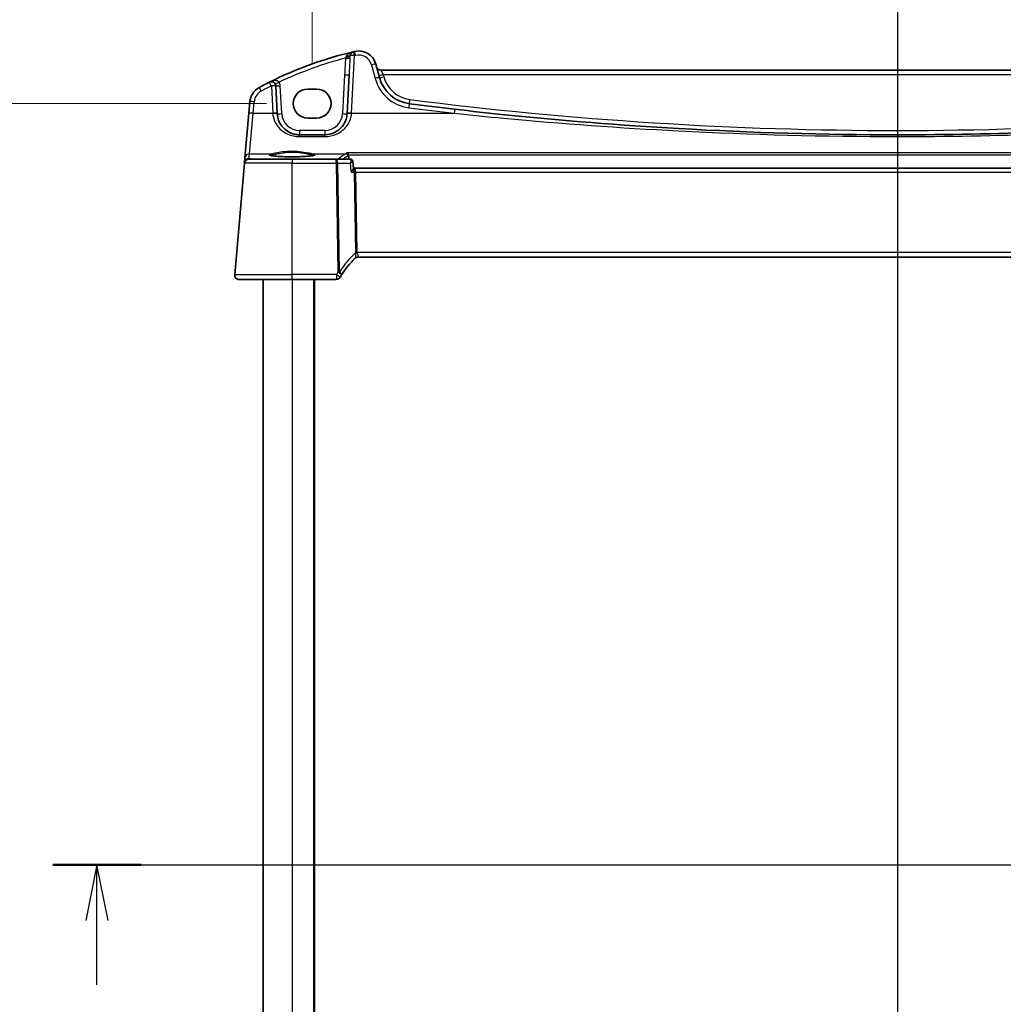
# Model space of a CAD drawing. Units: millimetres. Extents: x 175 to 9268, y 19 to 1424.
# Drawn here: x 2799 to 3020, y 940 to 1162 of the extents above; entities that cross this region are included whole.
import ezdxf

# ---------------------------------------------------------------- set-up
doc = ezdxf.new("R2010")
doc.units = ezdxf.units.MM
doc.header["$LTSCALE"] = 5
for name, color, linetype, lineweight in [('Dimension (ISO)', 7, 'Continuous', 18), ('Section Line (ISO)', 7, 'Continuous', 25), ('Visible (ISO)', 7, 'Continuous', 35), ('Visible Narrow (ISO)', 7, 'Continuous', 25)]:
    doc.layers.add(name, color=color, linetype=linetype, lineweight=lineweight)
doc.styles.add('Note Text (TK)', font='MS PGothic.ttf')
doc.dimstyles.new('Default - Method 1b (TK)', dxfattribs={"dimscale": 4, "dimtxt": 2.5, "dimasz": 2.5, "dimexe": 1, "dimexo": 1.5, "dimgap": 1, "dimtad": 1, "dimtoh": 1, "dimrnd": 1e-08, "dimdsep": 46, "dimtxsty": 'Note Text (TK)', "dimcen": 0.09, "dimdle": 5, "dimclrd": 100, "dimclre": 100, "dimclrt": 7, "dimadec": 1, "dimazin": 1, "dimtfac": 1, "dimtmove": 0, "dimatfit": 3, "dimfxl": 0, "dimtolj": 1, "dimlwd": -1, "dimlwe": -1, "dimarcsym": 0})

# ---------------------------------------------------------------- blocks, each defined once
blk = doc.blocks.new('*D98')
at = {"layer": 'Defpoints', "color": 0, "transparency": 16777216}
for p in [(2764.53, 1142.74), (2860.01, 1142.74), (2860.01, 800.73)]:
    blk.add_point(p, dxfattribs=at)
at = {"layer": 'Dimension (ISO)', "color": 100, "transparency": 16777216}
for p, q in [((2854.01, 1142.74), (2760.53, 1142.74)), ((2764.53, 810.73), (2764.53, 1132.74)), ((2854.01, 800.73), (2760.53, 800.73))]:
    blk.add_line(p, q, dxfattribs=at)
for points in [[(2762.86, 1132.74), (2766.2, 1132.74), (2764.53, 1142.74)], [(2762.86, 810.73), (2766.2, 810.73), (2764.53, 800.73)]]:
    blk.add_solid(points, dxfattribs=at)
at = {"layer": 'Dimension (ISO)', "color": 7, "transparency": 16777216, "insert": (2755.53, 971.73), "char_height": 10, "attachment_point": 5, "rotation": 90, "style": 'Note Text (TK)'}
blk.add_mtext('\\A1;342', dxfattribs=at)
blk = doc.blocks.new('*D100')
at = {"layer": 'Defpoints', "color": 0, "transparency": 16777216}
for p in [(3127.27, 1205.99), (2864.27, 1145.99), (3127.27, 1145.99)]:
    blk.add_point(p, dxfattribs=at)
at = {"layer": 'Dimension (ISO)', "color": 100, "transparency": 16777216}
for p, q in [((2864.27, 1151.99), (2864.27, 1209.99)), ((3127.27, 1151.99), (3127.27, 1209.99)), ((2874.27, 1205.99), (3117.27, 1205.99))]:
    blk.add_line(p, q, dxfattribs=at)
for points in [[(2874.27, 1207.66), (2874.27, 1204.33), (2864.27, 1205.99)], [(3117.27, 1207.66), (3117.27, 1204.33), (3127.27, 1205.99)]]:
    blk.add_solid(points, dxfattribs=at)
at = {"layer": 'Dimension (ISO)', "color": 7, "transparency": 16777216, "insert": (2995.77, 1214.99), "char_height": 10, "attachment_point": 5, "style": 'Note Text (TK)'}
blk.add_mtext('\\A1;263', dxfattribs=at)

msp = doc.modelspace()

# ---------------------------------------------------------------- linework, layer by layer
at = {"layer": 'Section Line (ISO)', "linetype": 'Continuous'}
for p, q in [((2995.7734, 1197.1875), (2995.7734, 744.0919)), ((2805.9852, 971.7317), (3184.006, 971.7317)), ((2815.9091, 971.7317), (2813.4091, 959.2317)), ((2815.9091, 959.2317), (2815.9091, 971.7317)), ((2818.4091, 959.2317), (2815.9091, 971.7317)), ((2815.9091, 944.8341), (2815.9091, 959.2317))]:
    msp.add_line(p, q, dxfattribs=at)
at = {"layer": 'Section Line (ISO)', "linetype": 'Continuous', "lineweight": 50}
msp.add_line((2805.9852, 971.7317), (2825.833, 971.7317), dxfattribs=at)
at = {"layer": 'Visible (ISO)'}
for p, q in [((2879.3887, 1148.5689), (2878.5795, 1151.5889)), ((3111.8363, 1150.2317), (2879.7105, 1150.2317)), ((2872.5605, 1149.2001), (2872.1058, 1140.5231)), ((2856.4265, 1140.5231), (2856.1028, 1146.6998)), ((2865.2734, 1145.9942), (2863.2734, 1145.9942)), ((2850.2672, 1143.1662), (2850.039, 1140.5579)), ((2850.039, 1140.5579), (2849.1642, 1130.5585)), ((2856.4293, 1140.47), (2856.4265, 1140.5231)), ((2863.2734, 1139.4771), (2865.2734, 1139.4771)), ((2872.1058, 1140.5231), (2872.103, 1140.47)), ((2867.1098, 1135.7317), (2861.4224, 1135.7317)), ((2849.1642, 1130.5585), (2849.0715, 1129.4986)), ((2850.0519, 1130.2317), (2859.7734, 1130.2317)), ((2869.6789, 1130.2317), (2859.7734, 1130.2317)), ((2872.8871, 1130.2317), (2869.6789, 1130.2317)), ((2846.8685, 1104.3189), (2849.0557, 1129.3189)), ((2849.0715, 1129.4986), (2849.0557, 1129.3189)), ((2873.4029, 1129.7616), (2873.5573, 1128.1935)), ((2873.7106, 1128.2317), (2873.5535, 1128.2317)), ((3117.8362, 1128.2317), (2873.7106, 1128.2317)), ((2874.5914, 1108.2317), (3116.9554, 1108.2317)), ((2859.7734, 1103.2317), (2847.8647, 1103.2317)), ((2853.2734, 1103.2317), (2853.2734, 840.2317)), ((2859.7734, 1103.2317), (2869.6992, 1103.2317)), ((2864.7734, 1103.2317), (2864.7734, 840.2317))]:
    msp.add_line(p, q, dxfattribs=at)
for centre, radius, start, end in [((2892.8641, 1071.6128), 85, 103.129741, 116.713062), ((2873.7829, 1153.4169), 1, 103.129741, 165.285164), ((2892.8641, 1071.6128), 85, 102.947166, 103.129741), ((2874.7158, 1150.5536), 4, 15, 102.947166), ((2879.7105, 1151.2317), 1, 195, 270), ((2887.1161, 1150.6395), 8, 195, 262.724748), ((2854.252, 1142.8176), 4, 118.469571, 175), ((2892.8641, 1071.6128), 85, 116.713062, 118.469571), ((2855.1042, 1146.6474), 1, 3, 116.713062), ((2995.7734, 2001.7591), 866.0274, 262.7247475, 263.4039746), ((2850.0519, 1129.2317), 1, 90, 175), ((2887.7724, 1093.5473), 20, 133.804057, 147.614796), ((2874.5914, 1107.2317), 1, 90, 133.926534), ((2847.8647, 1104.2317), 1, 175, 270), ((2869.6992, 1104.2217), 0.99, 270, 329.433011), ((2887.7724, 1093.5473), 20, 147.614796, 149.398539)]:
    msp.add_arc(centre, radius, start, end, dxfattribs=at)
for centre, major_axis in [((2863.2734, 1142.7357), (0, 3.2585)), ((2865.2734, 1142.7357), (0, -3.2585))]:
    msp.add_ellipse(centre, major_axis=major_axis, ratio=0.99999926, start_param=0, end_param=3.14159265, dxfattribs=at)
for points, knots in [([(3095.2525, 1141.4642), (3084.1783, 1140.1836), (3073.0824, 1139.1173), (3050.9625, 1137.4215), (3039.9379, 1136.7881), (3017.8671, 1135.9431), (3006.8205, 1135.7317), (2979.3602, 1135.7317), (2962.9498, 1136.1985), (2933.5117, 1137.8737), (2920.4708, 1138.9125), (2903.7325, 1140.6285), (2900.0121, 1141.0343), (2896.2944, 1141.4642)], [-19.96866369, -19.96866369, -19.96866369, -19.96866369, -16.62023465, -16.62023465, -13.30228325, -13.30228325, -9.98433184, -9.98433184, -5.05470264, -5.05470264, -1.12411048, -1.12411048, 0, 0, 0, 0]), ([(2861.4224, 1135.7317), (2861.0547, 1135.7317), (2860.6872, 1135.7727), (2859.8101, 1135.9686), (2859.3172, 1136.1672), (2858.3169, 1136.7601), (2857.8342, 1137.1908), (2856.8557, 1138.4754), (2856.4828, 1139.4485), (2856.4293, 1140.47)], [-0.941871742, -0.941871742, -0.941871742, -0.941871742, -0.809476933, -0.809476933, -0.614178016, -0.614178016, -0.369829586, -0.369829586, 0, 0, 0, 0]), ([(2872.103, 1140.47), (2872.0816, 1140.061), (2872.0096, 1139.6574), (2871.7048, 1138.6582), (2871.4025, 1138.0935), (2870.5524, 1137.0311), (2869.9691, 1136.5619), (2868.6329, 1135.9129), (2867.8755, 1135.7317), (2867.1098, 1135.7317)], [-0.941872354, -0.941872354, -0.941872354, -0.941872354, -0.793803562, -0.793803562, -0.556893494, -0.556893494, -0.27563511, -0.27563511, 0, 0, 0, 0]), ([(2864.789, 1131.1467), (2864.7889, 1131.1468), (2864.7826, 1131.1419), (2864.7527, 1131.1279), (2864.722, 1131.1162), (2864.6282, 1131.0879), (2864.5576, 1131.0706), (2864.3759, 1131.0342), (2864.2604, 1131.015), (2863.9901, 1130.9772), (2863.8336, 1130.9587), (2863.4859, 1130.9235), (2863.2941, 1130.907), (2862.8813, 1130.8766), (2862.6601, 1130.8628), (2862.1946, 1130.8383), (2861.9502, 1130.8276), (2861.4448, 1130.8098), (2861.1838, 1130.8027), (2860.652, 1130.7921), (2860.3812, 1130.7886), (2859.8367, 1130.7855), (2859.563, 1130.7858), (2859.0197, 1130.7903), (2858.7501, 1130.7944), (2858.2219, 1130.8064), (2857.9633, 1130.8142), (2857.4638, 1130.8332), (2857.2228, 1130.8445), (2856.765, 1130.8702), (2856.548, 1130.8846), (2856.1441, 1130.9161), (2855.9571, 1130.9333), (2855.6186, 1130.9696), (2855.4668, 1130.9888), (2855.2046, 1131.0282), (2855.0932, 1131.0485), (2854.9181, 1131.0876), (2854.8516, 1131.1068), (2854.7767, 1131.1349), (2854.7577, 1131.1465), (2854.7577, 1131.1462)], [-1.44800669, -1.44800669, -1.44800669, -1.44800669, -1.38605871, -1.38605871, -1.28889531, -1.28889531, -1.15918439, -1.15918439, -1.01153846, -1.01153846, -0.85692529, -0.85692529, -0.69970577, -0.69970577, -0.54146057, -0.54146057, -0.38280844, -0.38280844, -0.22400701, -0.22400701, -0.06516104, -0.06516104, 0.0936936, 0.0936936, 0.25254772, 0.25254772, 0.41138964, 0.41138964, 0.57017486, 0.57017486, 0.72877899, 0.72877899, 0.88689834, 0.88689834, 1.0437884, 1.0437884, 1.19743966, 1.19743966, 1.34159971, 1.34159971, 1.44800666, 1.44800666, 1.44800666, 1.44800666]), ([(2872.4318, 1131.2111), (2872.4188, 1131.2643), (2872.3992, 1131.3144), (2872.3441, 1131.4181), (2872.3061, 1131.4682), (2872.2277, 1131.5473), (2872.1875, 1131.578), (2872.1037, 1131.627), (2872.0597, 1131.6448), (2872.0148, 1131.6558), (2872.0139, 1131.656), (2872.013, 1131.6562)], [-0.0766217605, -0.0766217605, -0.0766217605, -0.0766217605, -0.0600185351, -0.0600185351, -0.0388905155, -0.0388905155, -0.0197933193, -0.0197933193, 0, 0, 0.0004132176, 0.0004132176, 0.0004132176, 0.0004132176]), ([(2873.1551, 1130.1567), (2873.1424, 1130.1644), (2873.1286, 1130.172), (2873.0989, 1130.1865), (2873.0829, 1130.1934), (2873.0487, 1130.206), (2873.0305, 1130.2117), (2872.9922, 1130.2213), (2872.972, 1130.2251), (2872.9303, 1130.2303), (2872.9088, 1130.2317), (2872.8871, 1130.2317)], [0, 0, 0, 0, 0.00110497922, 0.00110497922, 0.00220995844, 0.00220995844, 0.00331493766, 0.00331493766, 0.00441991688, 0.00441991688, 0.0055248961, 0.0055248961, 0.0055248961, 0.0055248961]), ([(2873.4029, 1129.7616), (2873.4008, 1129.7831), (2873.3972, 1129.8066), (2873.3851, 1129.8578), (2873.3766, 1129.8854), (2873.3522, 1129.9433), (2873.3364, 1129.9735), (2873.2964, 1130.0329), (2873.2722, 1130.062), (2873.2173, 1130.1145), (2873.1866, 1130.1377), (2873.1551, 1130.1567)], [-0.00867303363, -0.00867303363, -0.00867303363, -0.00867303363, -0.0069384269, -0.0069384269, -0.00520382018, -0.00520382018, -0.00346921345, -0.00346921345, -0.00173460673, -0.00173460673, 0, 0, 0, 0]), ([(2872.9969, 1127.3189), (2872.9982, 1127.3203), (2872.9994, 1127.3218), (2873.0876, 1127.4265), (2873.1694, 1127.5289), (2873.3124, 1127.7196), (2873.3751, 1127.8094), (2873.4797, 1127.9763), (2873.5209, 1128.0533), (2873.5538, 1128.1459), (2873.5593, 1128.1733), (2873.5573, 1128.1935)], [-0.166412946, -0.166412946, -0.166412946, -0.166412946, -0.165807352, -0.165807352, -0.123664808, -0.123664808, -0.08331384, -0.08331384, -0.040887549, -0.040887549, -0.017498477, -0.017498477, -0.017498477, -0.017498477]), ([(2847.212, 1103.4741), (2847.2109, 1103.475), (2847.2099, 1103.4759), (2847.2079, 1103.4777), (2847.2068, 1103.4786), (2847.2031, 1103.4819), (2847.2003, 1103.4843), (2847.1922, 1103.4916), (2847.1867, 1103.4966), (2847.1705, 1103.5118), (2847.1599, 1103.5221), (2847.1289, 1103.5539), (2847.1091, 1103.576), (2847.0654, 1103.6294), (2847.0419, 1103.6617), (2847.0029, 1103.7232), (2846.9867, 1103.7517), (2846.9566, 1103.8114), (2846.9426, 1103.8432), (2846.9094, 1103.93), (2846.8939, 1103.9852), (2846.8743, 1104.0857), (2846.8687, 1104.1312), (2846.8637, 1104.2239), (2846.8644, 1104.2719), (2846.8685, 1104.3189)], [0, 0, 0, 0, 0.000693509, 0.000693509, 0.00137734, 0.00137734, 0.002681227, 0.002681227, 0.005264132, 0.005264132, 0.010416621, 0.010416621, 0.020626751, 0.020626751, 0.03369584, 0.03369584, 0.043689265, 0.043689265, 0.053860159, 0.053860159, 0.072180862, 0.072180862, 0.087171172, 0.087171172, 0.10243984, 0.10243984, 0.10243984, 0.10243984]), ([(2870.5517, 1103.7182), (2870.5517, 1103.7182), (2870.5517, 1103.7184), (2870.552, 1103.7189), (2870.5524, 1103.7195), (2870.5534, 1103.7212), (2870.5542, 1103.7225), (2870.5559, 1103.7254), (2870.5568, 1103.727), (2870.5578, 1103.7286)], [0, 0, 0, 0, 0.00025831055, 0.00025831055, 0.00067160743, 0.00067160743, 0.00120889337, 0.00120889337, 0.00180139981, 0.00180139981, 0.00180139981, 0.00180139981])]:
    msp.add_open_spline(points, degree=3, knots=knots, dxfattribs=at)
for points, degree in [([(2872.4449, 1131.1277), (2872.4428, 1131.1559), (2872.4384, 1131.1838), (2872.4318, 1131.2111)], 3), ([(2872.4449, 1131.1277), (2872.4785, 1130.6796), (2872.512, 1130.2317)], 2)]:
    msp.add_open_spline(points, degree=degree, dxfattribs=at)
at = {"layer": 'Visible Narrow (ISO)'}
for p, q in [((2873.1044, 1140.5579), (2873.7829, 1153.5041)), ((2877.6136, 1151.4172), (2878.4228, 1148.3973)), ((2879.7105, 1150.2317), (2880.2277, 1149.2666)), ((2871.5619, 1149.2176), (2871.1044, 1140.4875)), ((2880.2277, 1149.2666), (3111.3191, 1149.2666)), ((2880.3546, 1148.7929), (2880.2277, 1149.2666)), ((2855.1042, 1146.7346), (2855.4279, 1140.5579)), ((2857.4279, 1140.4875), (2857.1014, 1146.7172)), ((2851.0352, 1140.5579), (2851.2634, 1143.1662)), ((2850.1604, 1131.4676), (2851.0352, 1140.5579)), ((2851.0352, 1140.5579), (2855.4279, 1140.5579)), ((2855.4279, 1140.5579), (2855.4306, 1140.5097)), ((2873.1016, 1140.5097), (2873.1044, 1140.5579)), ((2873.1044, 1140.5579), (2896.1795, 1140.5579)), ((2861.4224, 1136.6968), (2861.4224, 1135.7317)), ((2867.1098, 1136.6968), (2861.4224, 1136.6968)), ((2867.1098, 1136.6968), (2867.1098, 1135.7317)), ((2861.4224, 1135.3406), (2861.4224, 1135.7317)), ((2861.4224, 1135.3406), (2867.1098, 1135.3406)), ((2867.1098, 1135.3406), (2867.1098, 1135.7317)), ((2850.0677, 1130.4076), (2850.1604, 1131.4676)), ((2851.1166, 1130.2837), (2850.0677, 1130.4076)), ((2850.1604, 1131.4676), (2855.3204, 1131.4676)), ((2851.1166, 1130.2837), (2851.1166, 1130.2317)), ((2870.0821, 1130.2837), (2851.1166, 1130.2837)), ((2859.7734, 1130.2317), (2859.7734, 1129.3189)), ((2864.2264, 1131.4676), (2871.8258, 1131.4676)), ((2869.6789, 1129.3189), (2869.6789, 1130.2317)), ((2870.0821, 1130.2317), (2870.0821, 1130.2837)), ((3119.5338, 1131.6562), (2872.013, 1131.6562)), ((2872.4318, 1131.2111), (3119.1151, 1131.2111)), ((2859.7734, 1129.3189), (2849.0557, 1129.3189)), ((2859.7734, 1129.3189), (2869.6789, 1129.3189)), ((2859.7734, 1104.3189), (2859.7734, 1129.3189)), ((2869.6789, 1129.3189), (2870.0661, 1104.914)), ((2870.0287, 1129.3189), (2872.8, 1129.3189)), ((2870.4157, 1104.9253), (2870.0287, 1129.3189)), ((2872.9969, 1127.3189), (2873.7221, 1127.3189)), ((2873.7221, 1127.3189), (2874.0077, 1109.3189)), ((2874.0719, 1127.3189), (3117.4749, 1127.3189)), ((2874.3575, 1109.3189), (2874.0719, 1127.3189)), ((3117.1893, 1109.3189), (2874.3575, 1109.3189)), ((2846.8685, 1104.3189), (2859.7734, 1104.3189)), ((2869.7057, 1104.3189), (2859.7734, 1104.3189)), ((2859.7734, 1103.2317), (2859.7734, 1104.3189)), ((2859.7734, 1103.2317), (2859.7734, 840.2317)), ((2864.5734, 1103.2317), (2864.5734, 840.2317))]:
    msp.add_line(p, q, dxfattribs=at)
for centre, radius, start, end in [((2892.8641, 1071.6477), 84, 104.545617, 115.370419), ((2892.8641, 1071.7), 84, 102.947166, 103.129741), ((2874.7158, 1150.6407), 3, 15, 102.947166), ((2887.1161, 1150.7266), 9, 195, 262.724748), ((2887.1161, 1150.6046), 7, 195, 262.724748), ((2854.252, 1142.9047), 3, 118.469571, 175), ((2892.8641, 1071.7), 84, 116.713062, 118.469571), ((2855.1042, 1146.6125), 2, 3, 27.838619), ((2995.7734, 2001.7242), 865.0274, 262.7247475, 277.2752525), ((2995.7734, 2001.8463), 867.0274, 262.7247475, 263.4039746), ((2861.4224, 1140.6968), 4, 183, 270), ((2867.1098, 1140.6968), 4, 270, 357), ((2888.1221, 1093.6345), 21, 132.185429, 147.475812), ((2887.7724, 1093.6336), 20.99, 147.614796, 149.398539)]:
    msp.add_arc(centre, radius, start, end, dxfattribs=at)
for centre, major_axis, ratio, start_param, end_param in [((2873.7829, 1153.4169), (-0.2272, 0.9739), 0.01986973, 4.79736856, 6.28318531), ((2874.0436, 1153.4773), (-0.2241, 0.9746), 0.01959829, 4.79743144, 6.28318531), ((2873.5555, 1149.0433), (1.9979, 38.1912), 0.05229646, 1.47091964, 1.56897066), ((2871.7674, 1152.9903), (0.9983, -0.0575), 0.03484188, 4.71439477, 6.18544804), ((2871.7923, 1153.5347), (0.9993, -0.0361), 0.28530942, 4.78807731, 6.20266893), ((2871.8485, 1153.925), (0.9672, -0.254), 0.43107495, 4.93892723, 6.28318531), ((2873.5555, 1149.0782), (1.9951, 38.1042), 0.02620788, 1.47091922, 1.56897025), ((2873.7829, 1153.4169), (-0.9986, 0.0523), 0.0870372, 4.71695038, 6.20572783), ((2877.6136, 1151.3301), (0.9659, 0.2588), 0.08420741, 0, 1.54823685), ((2871.5619, 1149.2525), (0.9986, -0.0523), 0.03485173, 4.71421548, 6.28318531), ((2878.4228, 1148.3101), (0.9659, 0.2588), 0.08420741, 0, 1.54823685), ((2880.2277, 1149.3015), (-0.9659, -0.2588), 0.0337117, 0, 1.56176355), ((2880.3546, 1148.8278), (-0.9659, -0.2588), 0.0337117, 0, 1.56176355), ((2852.8219, 1145.4548), (-0.4767, 0.8791), 0.04166892, 4.78908017, 6.28318531), ((2855.1042, 1146.6474), (-0.4495, 0.8933), 0.03929776, 4.79032136, 6.28318531), ((2855.1042, 1146.6474), (0.9986, 0.0523), 0.0870372, 0, 1.56623493), ((2856.8727, 1147.5814), (-0.8843, -0.467), 0.03086455, 0, 1.55449814), ((2857.1014, 1146.7521), (-0.9986, -0.0523), 0.03485173, 0, 1.56896983), ((2886.2297, 1143.6958), (-0.1266, -0.9919), 0.00442219, 0.00000003, 1.53617089), ((2851.2634, 1143.079), (-0.9962, 0.0872), 0.08682659, 4.71998518, 6.28318531), ((2885.9764, 1141.7119), (0.1266, 0.9919), 0.01107855, 0.00000001, 1.4842342), ((2896.1795, 1140.4708), (0.1149, 0.9934), 0.01004916, 0.00000001, 1.48410896), ((2851.0352, 1140.4708), (-0.9962, 0.0872), 0.08682659, 4.71998518, 6.28318531), ((2855.4279, 1140.4708), (0.9986, 0.0523), 0.0870372, 0, 1.56623493), ((2855.4306, 1140.4177), (0.9986, 0.0523), 0.09185792, 0, 1.56598229), ((2857.4279, 1140.5224), (-0.9986, -0.0523), 0.03485173, 0, 1.56896983), ((2871.1044, 1140.5224), (0.9986, -0.0523), 0.03485173, 4.71421548, 6.28318531), ((2873.1016, 1140.4177), (-0.9986, 0.0523), 0.09185792, 4.71720301, 6.28318531), ((2873.1044, 1140.4708), (-0.9986, 0.0523), 0.0870372, 4.71695038, 6.28318531), ((2850.0677, 1129.4114), (-0.9962, 0.0872), 0.99616574, 4.79932253, 6.28318531), ((2850.1604, 1130.4714), (-0.9962, 0.0872), 0.99616574, 4.79932253, 6.28318531), ((2850.0677, 1129.4114), (0.1173, 0.9931), 0.8016965, 0.14633259, 0.9709277), ((2851.1816, 1129.2798), (-0.8951, 0.5231), 0.95766959, 5.28608631, 5.58456303), ((2859.7734, 1131.2377), (5.1703, 0), 0.08748907, 2.60852577, 6.8162522), ((2855.3204, 1131.2683), (-0.0293, 0.1978), 0.85881907, 4.62073447, 6.11222033), ((2864.2264, 1131.2683), (0.0293, 0.1978), 0.85881907, 0.17096498, 1.66245084), ((2869.6789, 1129.2317), (0, 1), 0.35112344, 4.79965544, 6.28318531), ((3250.9609, 1126.5913), (-383.2098, 0), 0.08749123, 6.13722641, 6.17283028), ((2870.0821, 1129.7856), (-0.3099, 0.3924), 0.99018087, 5.15854264, 5.61001646), ((2871.8258, 1130.9695), (-0.2557, 0.4297), 0.98568186, 4.269445, 5.73997171), ((2872.8966, 1129.7288), (0.2585, 0.428), 0.97848707, 0, 0.51438427), ((2850.0677, 1129.4114), (-0.9962, 0.0872), 0.02903966, 6.09627751, 6.28318531), ((2869.6789, 1129.2317), (0.9999, 0.0159), 0.08714486, 1.21202311, 1.5694138), ((2873.7106, 1127.2317), (0, 1), 0.36266916, 4.79965544, 6.28318531), ((2873.7106, 1127.2317), (0, -1), 0.01154572, 1.65806279, 3.14159265), ((2874.0719, 1127.406), (0.9999, 0.0159), 0.08714486, 4.35361576, 4.71100645), ((2874.6207, 1107.2598), (-0.6922, 0.7217), 0.97128364, 5.50409782, 6.28318531), ((2874.3575, 1109.406), (0.9999, 0.0159), 0.08714486, 4.35361576, 4.71100645), ((2879.3642, 1109.1445), (-5.356, 0.2158), 0.3712347, 0.02085961, 0.08291009), ((2874.3698, 1109.2821), (-0.9839, -0.179), 0.02480646, 1.20280905, 1.56628379), ((2879.714, 1109.2317), (-5.3565, 0.0964), 0.18581911, 0.00924371, 0.07129419), ((2869.7057, 1104.2326), (0.8521, -0.504), 0.07509142, 0, 1.61517869), ((2870.047, 1104.7898), (0.836, -0.5303), 0.07368041, 0, 1.61749468), ((2870.0661, 1104.8278), (0.9443, -0.2975), 0.08315699, 0.91566197, 1.59698675)]:
    msp.add_ellipse(centre, major_axis=major_axis, ratio=ratio, start_param=start_param, end_param=end_param, dxfattribs=at)
for points, knots in [([(2873.5557, 1154.3908), (2873.255, 1154.3206), (2872.9606, 1154.2144), (2872.5083, 1153.9744), (2872.3369, 1153.8595), (2872.1011, 1153.6445), (2872.0212, 1153.5551), (2871.959, 1153.4616)], [-0.000892755, -0.000892755, -0.000892755, -0.000892755, 0.13090397, 0.13090397, 0.222363195, 0.222363195, 0.279525211, 0.279525211, 0.279525211, 0.279525211]), ([(2871.8576, 1153.2477), (2871.8438, 1153.2004), (2871.8295, 1153.1521), (2871.7995, 1153.0544), (2871.7837, 1153.005), (2871.7674, 1152.9554)], [-0.0553722168, -0.0553722168, -0.0553722168, -0.0553722168, -0.0276861084, -0.0276861084, 0, 0, 0, 0]), ([(2871.959, 1153.4616), (2871.9244, 1153.4097), (2871.8966, 1153.3563), (2871.8691, 1153.2842), (2871.8629, 1153.2659), (2871.8576, 1153.2477)], [0, 0, 0, 0, 0.0317796177, 0.0317796177, 0.0424457499, 0.0424457499, 0.0424457499, 0.0424457499]), ([(2872.7608, 1152.9297), (2872.7658, 1153.0216), (2872.7706, 1153.1135), (2872.7795, 1153.2961), (2872.7836, 1153.3867), (2872.7876, 1153.4758)], [0, 0, 0, 0, 0.0276861084, 0.0276861084, 0.0553722168, 0.0553722168, 0.0553722168, 0.0553722168]), ([(2872.7876, 1153.4758), (2872.7882, 1153.4929), (2872.7893, 1153.5098), (2872.7952, 1153.5764), (2872.8035, 1153.6247), (2872.8157, 1153.6709)], [-0.0424457499, -0.0424457499, -0.0424457499, -0.0424457499, -0.0317796177, -0.0317796177, 0, 0, 0, 0]), ([(2856.8727, 1147.5465), (2856.8497, 1147.5859), (2856.821, 1147.6227), (2856.7337, 1147.7096), (2856.6681, 1147.7538), (2856.5073, 1147.8303), (2856.4085, 1147.8592), (2856.2155, 1147.8923), (2856.1209, 1147.8996), (2855.871, 1147.9003), (2855.7137, 1147.8834), (2855.4037, 1147.824), (2855.251, 1147.7822), (2854.949, 1147.6772), (2854.7991, 1147.6134), (2854.6546, 1147.5407)], [0, 0, 0, 0, 0.02729848, 0.02729848, 0.070976047, 0.070976047, 0.122226096, 0.122226096, 0.166774103, 0.166774103, 0.237107738, 0.237107738, 0.30526887, 0.30526887, 0.374305812, 0.374305812, 0.374305812, 0.374305812]), ([(2855.4306, 1140.5097), (2855.4949, 1139.3952), (2855.9424, 1138.3337), (2857.1166, 1136.9324), (2857.6958, 1136.4625), (2858.8962, 1135.8157), (2859.4876, 1135.599), (2860.5402, 1135.3854), (2860.9811, 1135.3406), (2861.4224, 1135.3406)], [0, 0, 0, 0, 0.369829586, 0.369829586, 0.614178016, 0.614178016, 0.809476933, 0.809476933, 0.941871742, 0.941871742, 0.941871742, 0.941871742]), ([(2867.1098, 1135.3406), (2868.0286, 1135.3406), (2868.9375, 1135.5383), (2870.5409, 1136.2462), (2871.2409, 1136.7581), (2872.261, 1137.9171), (2872.6238, 1138.5331), (2872.9895, 1139.6232), (2873.0759, 1140.0635), (2873.1016, 1140.5097)], [0, 0, 0, 0, 0.27563511, 0.27563511, 0.556893494, 0.556893494, 0.793803562, 0.793803562, 0.941872354, 0.941872354, 0.941872354, 0.941872354]), ([(2896.1795, 1140.5579), (2899.9015, 1140.1667), (2903.6262, 1139.7974), (2920.3839, 1138.2356), (2933.4398, 1137.2901), (2962.9119, 1135.7654), (2979.3413, 1135.3406), (3006.8332, 1135.3406), (3017.8926, 1135.533), (3039.9889, 1136.302), (3051.0262, 1136.8785), (3073.1717, 1138.4219), (3084.2803, 1139.3925), (3095.3673, 1140.5579)], [0, 0, 0, 0, 1.12411048, 1.12411048, 5.05470264, 5.05470264, 9.98433184, 9.98433184, 13.30228325, 13.30228325, 16.62023465, 16.62023465, 19.96866369, 19.96866369, 19.96866369, 19.96866369]), ([(2854.8519, 1131.1084), (2854.874, 1131.1229), (2854.9039, 1131.1373), (2855.0568, 1131.195), (2855.243, 1131.2368), (2855.4923, 1131.2753)], [1.7103978, 1.7103978, 1.7103978, 1.7103978, 1.807746784, 1.807746784, 2.103863215, 2.103863215, 2.103863215, 2.103863215]), ([(2864.2264, 1131.4676), (2863.9939, 1131.5013), (2863.7106, 1131.5552), (2862.8406, 1131.7194), (2862.1775, 1131.8419), (2860.724, 1132.0024), (2859.933, 1132.0359), (2858.4597, 1131.9747), (2857.7768, 1131.893), (2856.7033, 1131.7212), (2856.2808, 1131.6386), (2855.6948, 1131.529), (2855.4935, 1131.4927), (2855.3204, 1131.4676)], [-1.08100655, -1.08100655, -1.08100655, -1.08100655, -0.94340289, -0.94340289, -0.71187462, -0.71187462, -0.47943256, -0.47943256, -0.26635142, -0.26635142, -0.10244285, -0.10244285, 0, 0, 0, 0]), ([(2855.4923, 1131.2753), (2855.6587, 1131.301), (2855.8521, 1131.3379), (2856.4154, 1131.4498), (2856.8216, 1131.534), (2857.8536, 1131.7092), (2858.5102, 1131.7926), (2859.9269, 1131.855), (2860.6874, 1131.8209), (2862.085, 1131.6571), (2862.7224, 1131.5322), (2863.5588, 1131.3647), (2863.8311, 1131.3098), (2864.0545, 1131.2753)], [0, 0, 0, 0, 0.10244285, 0.10244285, 0.26635142, 0.26635142, 0.47943256, 0.47943256, 0.71187462, 0.71187462, 0.94340289, 0.94340289, 1.08100655, 1.08100655, 1.08100655, 1.08100655]), ([(2864.0545, 1131.2753), (2864.3075, 1131.2363), (2864.4956, 1131.1938), (2864.6457, 1131.136), (2864.6741, 1131.1222), (2864.6954, 1131.1083)], [-2.103863215, -2.103863215, -2.103863215, -2.103863215, -1.803307326, -1.803307326, -1.710330231, -1.710330231, -1.710330231, -1.710330231]), ([(2871.114, 1130.2317), (2871.1968, 1130.2907), (2871.2814, 1130.3496), (2871.3678, 1130.4086), (2871.5457, 1130.5298), (2871.7311, 1130.6511), (2872.0521, 1130.8525), (2872.1834, 1130.9328), (2872.3181, 1131.013)], [-1.4483535662, -1.4483535662, -1.4483535662, -1.4483535662, -1.4430372755, -1.4430372755, -1.4430372755, -1.4320950923, -1.4320950923, -1.4248374335, -1.4248374335, -1.4248374335, -1.4248374335]), ([(2872.9157, 1130.2258), (2872.9356, 1130.2176), (2872.9514, 1130.2008), (2872.9805, 1130.1395), (2872.9871, 1130.0851), (2872.9825, 1129.9375), (2872.9655, 1129.8384), (2872.9057, 1129.6023), (2872.858, 1129.4614), (2872.8, 1129.3189)], [0, 0, 0, 0, 0.0115257086, 0.0115257086, 0.0299668422, 0.0299668422, 0.053940316, 0.053940316, 0.083264787, 0.083264787, 0.083264787, 0.083264787]), ([(2872.8871, 1130.2317), (2872.8918, 1130.2317), (2872.8966, 1130.2312), (2872.9061, 1130.2292), (2872.9109, 1130.2278), (2872.9157, 1130.2258)], [-0.0055248961, -0.0055248961, -0.0055248961, -0.0055248961, -0.00276244805, -0.00276244805, 0, 0, 0, 0]), ([(2872.8, 1129.3189), (2872.9269, 1129.3953), (2873.0439, 1129.4695), (2873.2225, 1129.5914), (2873.2905, 1129.6415), (2873.3739, 1129.7135), (2873.3974, 1129.739), (2873.4029, 1129.7573), (2873.4031, 1129.7596), (2873.4029, 1129.7615)], [-0.083264787, -0.083264787, -0.083264787, -0.083264787, -0.053940316, -0.053940316, -0.0299668422, -0.0299668422, -0.0115257086, -0.0115257086, -0.0086730336, -0.0086730336, -0.0086730336, -0.0086730336]), ([(2872.8, 1129.3189), (2872.803, 1129.2887), (2872.806, 1129.2586), (2872.8089, 1129.2284), (2872.8716, 1128.5919), (2872.9342, 1127.9554), (2872.9969, 1127.3189)], [0.329122203, 0.329122203, 0.329122203, 0.329122203, 0.338221478, 0.338221478, 0.338221478, 0.530406458, 0.530406458, 0.530406458, 0.530406458]), ([(2874.02, 1109.195), (2874.0057, 1109.0901), (2873.9992, 1108.9889), (2873.9866, 1108.7357), (2873.9838, 1108.5895), (2873.9747, 1108.2951), (2873.9682, 1108.1607), (2873.9493, 1108.0249), (2873.94, 1107.9927), (2873.9285, 1107.9816)], [-0.28891604, -0.28891604, -0.28891604, -0.28891604, -0.240734272, -0.240734272, -0.163643445, -0.163643445, -0.063425368, -0.063425368, 0, 0, 0, 0]), ([(2874.6207, 1108.2458), (2874.657, 1108.2632), (2874.6789, 1108.2971), (2874.6977, 1108.4237), (2874.6717, 1108.5394), (2874.5811, 1108.7823), (2874.5266, 1108.9003), (2874.4349, 1109.0995), (2874.3985, 1109.1779), (2874.3698, 1109.2569)], [0, 0, 0, 0, 0.063425368, 0.063425368, 0.163643445, 0.163643445, 0.240734272, 0.240734272, 0.28891604, 0.28891604, 0.28891604, 0.28891604]), ([(2874.5914, 1108.2317), (2874.5914, 1108.2317), (2874.5939, 1108.2329), (2874.6037, 1108.2376), (2874.611, 1108.2411), (2874.6207, 1108.2458)], [-0.033761287, -0.033761287, -0.033761287, -0.033761287, -0.0168806435, -0.0168806435, 0, 0, 0, 0]), ([(2869.7057, 1104.3189), (2869.7047, 1104.1493), (2869.7036, 1103.9781), (2869.7019, 1103.6761), (2869.7011, 1103.5438), (2869.7, 1103.3615), (2869.6996, 1103.2998), (2869.6993, 1103.243), (2869.6992, 1103.2317), (2869.6992, 1103.2317)], [-0.00180139981, -0.00180139981, -0.00180139981, -0.00180139981, -0.00120889337, -0.00120889337, -0.00067160743, -0.00067160743, -0.00025831055, -0.00025831055, 0, 0, 0, 0]), ([(2870.0661, 1104.914), (2870.0651, 1104.911), (2870.064, 1104.9081), (2870.0607, 1104.9005), (2870.0584, 1104.8959), (2870.0532, 1104.8862), (2870.0502, 1104.8811), (2870.047, 1104.876)], [0, 0, 0, 0, 0.00095381099, 0.00095381099, 0.00247990857, 0.00247990857, 0.00427392812, 0.00427392812, 0.00427392812, 0.00427392812]), ([(2870.4157, 1104.9253), (2870.361, 1104.9243), (2870.3045, 1104.9229), (2870.188, 1104.9192), (2870.128, 1104.9169), (2870.0661, 1104.914)], [-0.00002065568, -0.00002065568, -0.00002065568, -0.00002065568, 0.00057010338, 0.00057010338, 0.00116086243, 0.00116086243, 0.00116086243, 0.00116086243]), ([(2870.661, 1104.7088), (2870.6242, 1104.7456), (2870.5852, 1104.7821), (2870.5032, 1104.8543), (2870.4603, 1104.89), (2870.4157, 1104.9253)], [-0.00116086243, -0.00116086243, -0.00116086243, -0.00116086243, -0.00057010338, -0.00057010338, 0.00002065568, 0.00002065568, 0.00002065568, 0.00002065568]), ([(2870.883, 1104.2595), (2870.903, 1104.291), (2870.9057, 1104.3331), (2870.874, 1104.4337), (2870.8456, 1104.4886), (2870.7614, 1104.6008), (2870.7204, 1104.6493), (2870.661, 1104.7088)], [-0.00427392812, -0.00427392812, -0.00427392812, -0.00427392812, -0.00247990857, -0.00247990857, -0.00095381099, -0.00095381099, 0, 0, 0, 0])]:
    msp.add_open_spline(points, degree=3, knots=knots, dxfattribs=at)
for points in [[(2872.013, 1131.6562), (2871.953, 1131.5672), (2871.8904, 1131.5042), (2871.8258, 1131.4676)], [(2872.3181, 1131.013), (2872.3613, 1131.0388), (2872.4037, 1131.0771), (2872.4449, 1131.1277)]]:
    msp.add_open_spline(points, degree=3, dxfattribs=at)

# ---------------------------------------------------------------- dimensions: what is measured, and where the dimension line sits
at = {"layer": 'Dimension (ISO)', "color": 100, "true_color": 0x00ff3f}
for base, p1, p2, angle, override, picture, middle in [((3127.2734, 1205.9942), (2864.2734, 1145.9942), (3127.2734, 1145.9942), 0, {"dimtoh": 0, "dimtmove": 2, "dimatfit": 1}, '*D100', (2995.7734, 1214.9942)), ((2764.5288, 1142.7357), (2860.0149, 800.7277), (2860.0149, 1142.7357), 90, {"dimtoh": 0, "dimdec": 1, "dimtofl": 0, "dimatfit": 1}, '*D98', (2755.5288, 971.7317))]:
    dim = msp.add_linear_dim(base=base, p1=p1, p2=p2, angle=angle, dimstyle='Default - Method 1b (TK)', override=override, dxfattribs=at)
    dim.commit()
    dim.dimension.update_dxf_attribs({"geometry": picture, "text_midpoint": middle})

doc.saveas('drawing.dxf')
